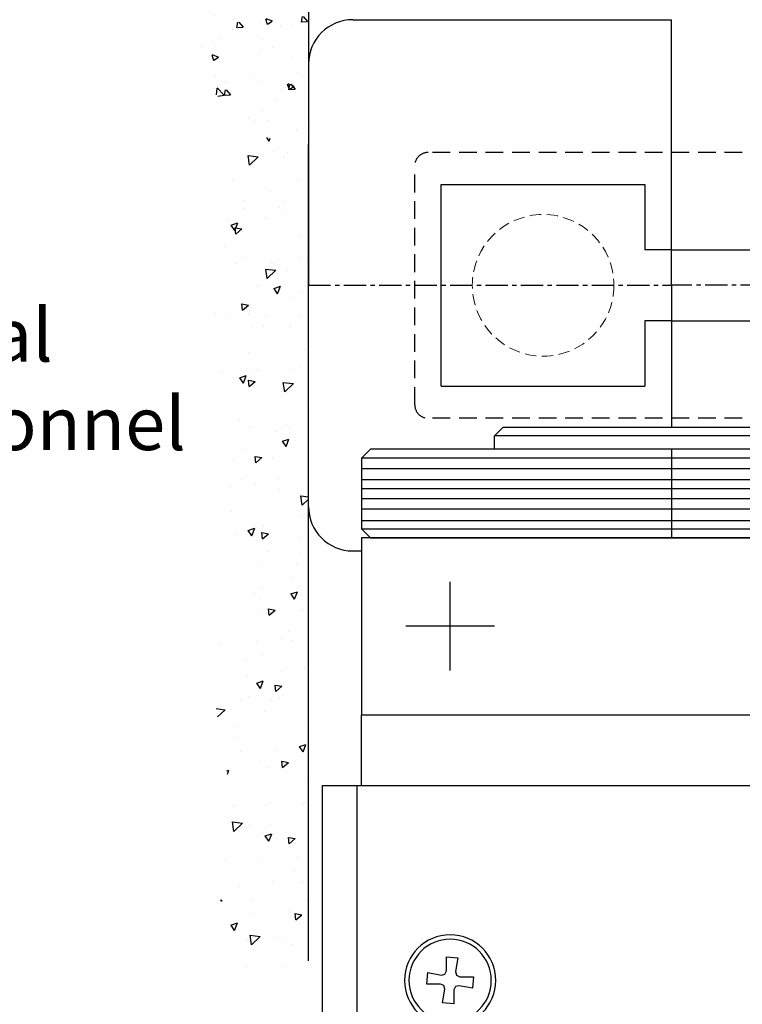
# Model space of a CAD drawing. Units: millimetres. Extents: x 3344 to 4532, y 2599 to 12269.
# Drawn here: x 3773 to 3854, y 10594 to 10705 of the extents above; entities that cross this region are included whole.
import ezdxf
from ezdxf import colors
from ezdxf.entities.mleader import LeaderData, LeaderLine
from ezdxf.math import Vec2, Vec3

# ---------------------------------------------------------------- set-up
doc = ezdxf.new("R2010")
doc.units = ezdxf.units.MM
for name, pattern in [('BLOCK 25709801140 Endkappe Bodenschiene$0$HIDDEN', [1.905, 1.27, -0.635]), ('BLOCK 25709801140 Endkappe Bodenschiene$0$MITTEX2', [4, 2.5, -0.5, 0.5, -0.5]), ('BLOCK 25709801140 Endkappe Bodenschiene$0$VERDECKTX2', [0.75, 0.5, -0.25]), ('BLOCK SF Drehlager rechts$0$CENTERX2', [20.319999999999997, 12.7, -2.54, 2.54, -2.54]), ('BLOCK Wandbefestigung$0$MITTEX2', [4, 2.5, -0.5, 0.5, -0.5]), ('MITTEX2', [4, 2.5, -0.5, 0.5, -0.5])]:
    doc.linetypes.add(name, pattern=pattern)
for name, color, linetype in [('03_Mittellinie', 1, 'MITTEX2'), ('1', 7, 'Continuous'), ('BLOCK 25709801140 Endkappe Bodenschiene$0$03_Mittellinie', 1, 'BLOCK 25709801140 Endkappe Bodenschiene$0$MITTEX2'), ('BLOCK 25709801140 Endkappe Bodenschiene$0$1', 7, 'Continuous'), ('BLOCK 25709801140 Endkappe Bodenschiene$0$Konstruktion', 31, 'Continuous'), ('BLOCK SF Drehlager rechts$0$17_Schutzfluegel', 3, 'Continuous'), ('BLOCK Wand$0$05_Schraffur', 1, 'Continuous'), ('BLOCK Wand$0$09_Bau', 7, 'Continuous'), ('BLOCK Wandbefestigung$0$03_Mittellinie', 1, 'BLOCK Wandbefestigung$0$MITTEX2'), ('BLOCK Wandbefestigung$0$05_Schraffur', 1, 'Continuous'), ('BLOCK Wandbefestigung$0$09_Bau', 7, 'Continuous'), ('BLOCK Wandbefestigung$0$Normteile_KS', 8, 'Continuous'), ('Konstruktion', 31, 'Continuous'), ('Mass', 7, 'Continuous')]:
    doc.layers.add(name, color=color, linetype=linetype)
doc.layers.add('BLOCK Wandbefestigung$0$01_Blockfang', color=2, linetype='Continuous', plot=False)
doc.styles.add('Bemassungstext (DORMA)', font='isocpeur.ttf', dxfattribs={"height": 3.5})

# ---------------------------------------------------------------- blocks, each defined once
blk = doc.blocks.new('BLOCK SF Drehlager rechts$0$BLOCK SF AS DS Drehlager unten')
at = {"layer": 'BLOCK SF Drehlager rechts$0$17_Schutzfluegel', "color": 2, "linetype": 'Continuous', "lineweight": 25}
blk.add_line((24.99999687075592, 1.499995589256059), (54.99999806284882, 1.499995589256059), dxfattribs=at)
at = {"layer": 'BLOCK SF Drehlager rechts$0$17_Schutzfluegel', "color": 1, "linetype": 'Continuous', "lineweight": 25}
for p, q in [((0, -0.9999968437616644), (69.99999865889549, -0.9999964163378081)), ((69.99999865889549, -2.184536896247436), (0, -2.184537323671293)), ((69.99999865889549, -3.423716987677607), (0, -3.423717415101464)), ((69.99999865889549, -4.456363767041466), (0, -4.456364194465322)), ((69.99999865889549, -5.592267311943714), (0, -5.592267739367571)), ((69.99999865889549, -6.728190637835496), (0, -6.728191065259352)), ((69.99999865889549, -8.070627494807695), (0, -8.070627922231552)), ((70.00000426911629, -8.999997727639993), (0, -8.99999815506385))]:
    blk.add_line(p, q, dxfattribs=at)
at = {"layer": 'BLOCK SF Drehlager rechts$0$17_Schutzfluegel', "color": 1, "linetype": 'BLOCK SF Drehlager rechts$0$CENTERX2'}
for p, q in [((60.00001356005646, -25.00000327825569), (60.00001356005646, -15.00000327825569)), ((55.00001356005646, -20.00000327825569), (65.00001356005646, -20.00000327825569))]:
    blk.add_line(p, q, dxfattribs=at)
at = {"layer": 'BLOCK SF Drehlager rechts$0$17_Schutzfluegel', "color": 7, "linetype": 'Continuous', "lineweight": 25}
for p, q in [((10.00001117587067, -30.00000119209313), (10.00001117587067, -38.00000250339531)), ((70.00001356005646, -38.00000250339531), (70.00001356005646, -30.00000119209313))]:
    blk.add_line(p, q, dxfattribs=at)
at = {"layer": 'BLOCK SF Drehlager rechts$0$17_Schutzfluegel', "color": 8, "linetype": 'Continuous', "lineweight": 25}
for p, q in [((9.500013887882005, -38.00000250339531), (9.500013887882005, -84.91330236351723)), ((70.50001457333542, -84.91330236351723), (70.50001457333542, -38.00000250339531)), ((20.42093336582161, -57.3532432317736), (19.12588089704491, -57.46655166149162)), ((19.12588089704491, -57.46655166149162), (19.39781218767143, -59.0087026357653)), ((20.42093336582161, -58.91920626163505), (20.42093336582161, -57.3532432317736)), ((60.42093992233254, -57.3532432317736), (59.12588000297524, -57.46655166149162)), ((59.12588000297524, -57.46655166149162), (59.39781129360176, -59.0087026357653)), ((60.42093992233254, -58.91920626163505), (60.42093992233254, -57.3532432317736)), ((20.59088855981804, -59.29581820964836), (20.42093336582161, -58.91920626163505)), ((60.59088766574837, -59.29581820964836), (60.42093992233254, -58.91920626163505)), ((18.91921669244743, -59.5790892839434), (17.35325366258598, -59.5790892839434)), ((17.35325366258598, -59.5790892839434), (17.466562092304, -60.87411940097831)), ((19.29583609104134, -59.40912663936638), (18.91921669244743, -59.5790892839434)), ((19.39781218767143, -59.0087026357653), (19.29583609104134, -59.40912663936638)), ((20.99129766225792, -59.39780175685905), (20.59088855981804, -59.29581820964836)), ((22.53347098827339, -59.12585556507133), (20.99129766225792, -59.39780175685905)), ((22.64677196741081, -60.42091548442863), (22.53347098827339, -59.12585556507133)), ((57.35326021909691, -59.5790892839434), (57.46656119823433, -60.87411940097831)), ((58.91921579837776, -59.5790892839434), (57.35326021909691, -59.5790892839434)), ((59.29583519697167, -59.40912663936638), (58.91921579837776, -59.5790892839434)), ((59.39781129360176, -59.0087026357653), (59.29583519697167, -59.40912663936638)), ((60.99130421876885, -59.39780175685905), (60.59088766574837, -59.29581820964836)), ((62.53347009420372, -59.12585556507133), (60.99130421876885, -59.39780175685905)), ((62.64677107334114, -60.42091548442863), (62.53347009420372, -59.12585556507133)), ((19.00872796773888, -60.60220301151298), (19.40913707017876, -60.70418655872368)), ((19.40913707017876, -60.70418655872368), (19.57909226417519, -61.08079850673698)), ((19.57909226417519, -61.08079850673698), (19.57909226417519, -62.64676153659843)), ((20.60222089290596, -60.99127233028434), (20.70418953895546, -60.59087812900566)), ((20.87414473295189, -62.53345310688041), (20.60222089290596, -60.99127233028434)), ((20.70418953895546, -60.59087812900566), (21.08081638812996, -60.42091548442863)), ((21.08081638812996, -60.42091548442863), (22.64677196741081, -60.42091548442863)), ((59.00872707366921, -60.60220301151298), (59.40913617610909, -60.70418655872368)), ((59.40913617610909, -60.70418655872368), (59.57909137010552, -61.08079850673698)), ((59.57909137010552, -61.08079850673698), (59.57909137010552, -62.64676153659843)), ((60.60221999883629, -60.99127233028434), (60.70419609546639, -60.59087812900566)), ((60.87414383888222, -62.53345310688041), (60.60221999883629, -60.99127233028434)), ((60.70419609546639, -60.59087812900566), (61.08081549406029, -60.42091548442863)), ((61.08081549406029, -60.42091548442863), (62.64677107334114, -60.42091548442863)), ((19.57909226417519, -62.64676153659843), (20.87414473295189, -62.53345310688041)), ((59.57909137010552, -62.64676153659843), (60.87414383888222, -62.53345310688041)), ((5.586718733953375, -80.99998533725761), (74.4133097272636, -80.99998533725761))]:
    blk.add_line(p, q, dxfattribs=at)
at = {"layer": 'BLOCK SF Drehlager rechts$0$17_Schutzfluegel', "color": 2, "linetype": 'Continuous', "lineweight": 25}
blk.add_lwpolyline([(54.99999806284882, -2.274e-13), (54.99999806284882, 1.499995589256059), (54.00001093745209, 2.499997615813981), (26.00001379847504, 2.499997615813981), (24.99999687075592, 1.499995589256059), (24.99999687075592, -2.274e-13)], dxfattribs=at)
at = {"layer": 'BLOCK SF Drehlager rechts$0$17_Schutzfluegel', "color": 7, "linetype": 'Continuous', "lineweight": 25}
blk.add_lwpolyline([(0, 0), (68.99999663233757, -2.274e-13), (69.99999865889549, -1.000002026558149), (69.99999865889549, -9.000003337860335), (68.99999663233757, -10.00000536441826), (0, -10.00000536441826)], dxfattribs=at)
at = {"layer": 'BLOCK SF Drehlager rechts$0$17_Schutzfluegel', "color": 2, "linetype": 'Continuous', "lineweight": 25}
blk.add_lwpolyline([(10.00001117587067, -10.00000536441826), (70.00001356005646, -10.00000536441826), (70.00001356005646, -30.00000119209313), (10.00001117587067, -30.00000119209313)], close=True, dxfattribs=at)
at = {"layer": 'BLOCK SF Drehlager rechts$0$17_Schutzfluegel', "color": 8, "linetype": 'Continuous', "lineweight": 25}
blk.add_lwpolyline([(5.585799217223893, -80.91422235965751, 0.4142135623730951), (9.585799217223894, -84.91422235965751), (70.41422924399353, -84.91422235965751, 0.4142135623730951), (74.41422924399353, -80.91422235965751), (74.41422924399353, -38.00000250339531), (5.585799217223893, -38.00000250339531)], format="xyb", close=True, dxfattribs=at)
at = {"layer": 'BLOCK SF Drehlager rechts$0$17_Schutzfluegel', "color": 8, "linetype": 'Continuous', "lineweight": 25, "flags": 128}
for points in [[(17.466562092304, -60.87411940097831), (18.33017379045464, -60.72185933589958), (19.00872796773888, -60.60220301151298)], [(57.46656119823433, -60.87411940097831), (58.33017289638497, -60.72185933589958), (59.00872707366921, -60.60220301151298)]]:
    blk.add_lwpolyline(points, dxfattribs=at)
at = {"layer": 'BLOCK SF Drehlager rechts$0$17_Schutzfluegel', "color": 8, "linetype": 'Continuous', "lineweight": 25}
for centre, radius in [((20.00001465474202, -60.00000007152607), 5.149999999999977), ((20.00001465472883, -60.00000007152516), 4.649999999999979), ((60.00001465474202, -60.00000007152607), 5.149999999999977), ((60.00001465472883, -60.00000007152516), 4.650000000000018)]:
    blk.add_circle(centre, radius, dxfattribs=at)
blk = doc.blocks.new('BLOCK SF Drehlager rechts')
blk.add_blockref('BLOCK SF Drehlager rechts$0$BLOCK SF AS DS Drehlager unten', (0, 0))
blk = doc.blocks.new('BLOCK Wandbefestigung$0$Schraube')
at = {"color": 7, "linetype": 'Continuous'}
for p, q in [((-0.1999999999998181, 4.049999999999954), (-0.1999999999998181, -4.049999999999954)), ((0, 4.049999999999954), (-0.1999999999998181, 4.049999999999954)), ((0, -4.049999999999954), (0, 4.049999999999954)), ((0, 4.049999999999954), (2.300000000000181, 2.120071000000052)), ((3.000000000000909, 1.956917542415567), (2.300000000000181, 2.120071000000052)), ((2.300000000000181, -2.120071000000052), (0, -4.049999999999954)), ((3.000000000000454, -2.000804147519147), (2.300000000000181, -2.120071000000052)), ((-0.1999999999998181, -4.049999999999954), (0, -4.049999999999954))]:
    blk.add_line(p, q, dxfattribs=at)
blk = doc.blocks.new('BLOCK Wandbefestigung$0$Duebel_Fischer_S6')
at = {"layer": 'BLOCK Wandbefestigung$0$Normteile_KS'}
for p, q in [((-164.7297000000001, -82.33909200000016), (-164.7297000000001, -79.40059199999996)), ((-159.8234036233561, -80.90059199999997), (-159.9429186751858, -82.16194536284183)), ((-159.4797000000001, -81.87559199999986), (-159.4797000000001, -80.90059199999997)), ((-164.9692804785709, -82.19112406779232), (-164.8173667720175, -84.27559199999995)), ((-161.5422000000001, -83.15059199999996), (-159.4797000000001, -81.87559199999986)), ((-159.9429186751858, -82.16194536284183), (-160.1431894899358, -84.27559199999995)), ((-165.4797000000001, -84.27559199999995), (-165.6577566974481, -82.53843415503252)), ((-164.1672000000001, -84.27559199999995), (-164.1672000000001, -82.68709200000012)), ((-161.5422000000001, -84.27559199999995), (-161.5422000000001, -83.15059199999996)), ((-160.7922000000001, -84.27559199999995), (-160.7922000000001, -82.68709200000012)), ((-159.4797000000001, -84.27559199999995), (-159.257756697448, -82.49083524230537)), ((-164.1672000000001, -87.65036699999972), (-164.1672000000001, -86.06209200000012)), ((-160.7922000000001, -87.65036699999972), (-160.7922000000001, -86.06209200000012)), ((-164.1672000000001, -91.02536699999973), (-164.1672000000001, -89.43671700000004)), ((-160.7922000000001, -91.02536699999973), (-160.7922000000001, -89.43671700000004)), ((-164.1672000000001, -94.40036699999973), (-164.1672000000001, -92.81171700000004)), ((-160.7922000000001, -94.40036699999973), (-160.7922000000001, -92.81171700000004))]:
    blk.add_line(p, q, dxfattribs=at)
for points in [[(-159.4797000000001, -81.87559199999986), (-159.4797000000001, -69.27559199999996), (-165.4797000000001, -69.27559199999996), (-165.4797000000001, -81.87559199999986), (-163.4172000000001, -83.15059199999996), (-163.4172000000001, -84.27559199999995), (-165.4797000000001, -84.27559199999995), (-165.4797000000001, -85.25059199999986), (-163.4172000000001, -86.52559199999997), (-163.4172000000001, -87.65036699999972), (-165.4797000000001, -87.65036699999972), (-165.4797000000001, -88.6253670000001), (-163.4172000000001, -89.90036699999975), (-163.4172000000001, -91.02536699999973), (-165.4797000000001, -91.02536699999973), (-165.4797000000001, -92.0003670000001), (-163.4172000000001, -93.27536699999972), (-163.4172000000001, -94.40036699999973), (-165.4797000000001, -94.40036699999973), (-165.4797000000001, -95.15036699999972), (-164.3547000000001, -97.40036699999975), (-163.6047000000001, -97.40036699999975), (-163.6047000000001, -99.27536699999975), (-161.3547000000001, -99.27536699999975), (-161.3547000000001, -97.40036699999975), (-160.6047000000001, -97.40036699999975), (-159.4797000000001, -95.15036700000019), (-159.4797000000001, -94.40036700000019), (-161.5422000000001, -94.40036699999973), (-161.5422000000001, -93.27536699999972), (-159.4797000000001, -92.0003670000001), (-159.4797000000001, -91.02536700000019), (-161.5422000000001, -91.02536699999973), (-161.5422000000001, -89.90036699999975), (-159.4797000000001, -88.6253670000001), (-159.4797000000001, -87.65036700000019), (-161.5422000000001, -87.65036699999972), (-161.5422000000001, -86.52559199999997), (-159.4797000000001, -85.25059199999986), (-159.4797000000001, -84.27559199999995), (-161.5422000000001, -84.27559199999995), (-161.5422000000001, -83.15059199999996)], [(-162.8547000000001, -98.15036699999973), (-162.8547000000001, -76.40059199999996), (-162.1047000000001, -76.40059199999996), (-162.1047000000001, -98.15036699999973)]]:
    blk.add_lwpolyline(points, close=True, dxfattribs=at)
blk.add_lwpolyline([(-159.4797000000001, -80.90059199999997), (-160.9354499999999, -80.90059199999997), (-160.9354499999999, -79.81459199999972), (-159.4797000000001, -77.90059199999996)], dxfattribs=at)
for centre, radius, start, end in [((-165.59092475539, -79.07567653852357), 0.1994824125, 70.77777630327313, 95.42239930327655), ((-165.47982, -78.36077100000011), 0.4601789625000001, 70.24387200000145, 89.98470400000373), ((-165.4922550000001, -78.39374099999986), 0.49541277, 60.78118000000512, 70.17895200000368), ((-165.5254425, -78.45250124999984), 0.5628960225000001, 52.12085899999508, 60.75265099999777), ((-165.58869, -78.53364299999976), 0.6657764400000001, 44.39347200000136, 52.11215400000415), ((-165.6888974999999, -78.63185024999984), 0.8060810249999999, 37.6035459999986, 44.39871400000013), ((-165.8305124999999, -78.74119500000006), 0.9849998249999998, 31.67075199999203, 37.61596099999751), ((-166.0152225000001, -78.85550324999986), 1.202215575, 26.47996399999665, 31.68544900000357), ((-166.3638674999999, -79.02384149999988), 1.589353875, 17.65745200000096, 26.3076689999989), ((-166.9493175, -79.21370174999991), 2.204815049999999, 10.79229799999906, 17.74405599999588), ((-167.5968150000001, -79.34019224999975), 2.864546774999999, 5.015869800004189, 10.852510999994), ((-159.1647810552654, -79.2168861859227), 0.36586932, 129.5591426892079, 137.7838726892059), ((-159.2209633402431, -79.1488186749757), 0.2776111875, 119.6822796892151, 129.5668826892203), ((-159.2479007277136, -79.10189307926612), 0.2235040125, 108.2216396892047, 119.639627689207), ((-168.2083500000001, -79.39643100000012), 3.478657425, 359.9314599999961, 5.05795999999774), ((-159.0697588005405, -79.30344801153842), 0.4944079725, 137.7535226892092, 144.4829126892085)]:
    blk.add_arc(centre, radius, start, end, dxfattribs=at)
blk = doc.blocks.new('BLOCK Wandbefestigung$0$Wandbefestigung')
at = {"layer": 'BLOCK Wandbefestigung$0$05_Schraffur'}
h = blk.add_hatch(dxfattribs=at)
h.set_pattern_fill('AR-CONC', color=256, scale=0.04, style=0)
h.set_pattern_definition([(50, (-2103.904248923782, -1744.707633145896), (7.28738675984016, -0.6375634215561236), [0.762, -8.382000000000001]), (355, (-2103.904248923782, -1744.707633145896), (-1.409713039026679, 7.642265715287199), [0.6096, -6.705599999999999]), (100.451, (-2103.296968923782, -1744.760763145896), (5.877700066638369, 7.004667512811675), [0.6476000000000001, -7.1236]), (46.1842, (-2103.904248923782, -1742.675633145896), (10.84316163568519, -1.681693117309085), [1.143, -12.573]), (96.63559999999998, (-2103.000652923782, -1742.815773145897), (9.496169378649485, 9.89702223560197), [0.9713999999999998, -10.68539999999999]), (351.184, (-2103.904248923782, -1742.675633145896), (9.496184232557358, 9.897004714423908), [0.9144, -10.0584]), (21, (-2102.888248923783, -1743.183633145896), (6.064595193415331, -4.0906207406705), [0.762, -8.382000000000001]), (326, (-2102.888248923783, -1743.183633145896), (2.472081133905883, 7.36751864489277), [0.6096, -6.705599999999999]), (71.4514, (-2102.382868923782, -1743.524517145896), (8.536659630804978, 3.276914308642298), [0.6476000000000001, -7.1236]), (37.5, (-2103.904248923782, -1744.707633145896), (0.1235441300236727, 3.382201554926124), [0, -6.624319999999999, 0, -6.8072, 0, -6.731]), (7.499999999999999, (-2103.904248923782, -1744.707633145896), (2.672786500412229, 4.00722299272478), [0, -3.881119999999999, 0, -6.471919999999999, 0, -2.5654]), (327.5, (-2106.169928923782, -1744.707633145896), (5.423623806674855, -0.2291497597069383), [0, -2.54, 0, -7.9248, 0, -10.5156]), (317.5, (-2107.185928923783, -1744.707633145896), (5.925167255440721, 1.01705964133332), [0, -3.302, 0, -5.26288, 0, -7.4676])])
edge = h.paths.add_edge_path()
edge.add_spline(control_points=[(12.49382934605546, 3.200000892549041), (12.72384775334603, 5.772963766212569), (12.79590754885521, 10.44746754692369), (7.926393681158515, 17.35967755979277), (8.290912081154147, 26.02425519917142), (12.63605742032132, 33.91419025790765), (9.502255745149794, 43.80134050249125), (3.170267646575211, 45.33093271346388), (0, 46.09676117419508)], knot_values=[0, 0, 0, 0, 7.622381200778676, 14.20941955075867, 24.20904674712736, 31.6328879880827, 40.85638113886822, 50.10480849614758, 50.10480849614758, 50.10480849614758, 50.10480849614758], degree=3, periodic=0)
edge.add_line((0, 46.09676117419485), (4.547e-13, 3.200000892549269))
edge.add_line((4.547e-13, 3.200000892549269), (12.49382934605546, 3.200000892549269))
edge = h.paths.add_edge_path()
edge.add_spline(control_points=[(0, -46.09675938909709), (2.497547163733088, -45.4047871656428), (7.375399904919049, -44.05332575742067), (14.00699733664805, -36.90583238202748), (9.864946802983013, -26.52212392872298), (15.80051288132426, -16.64891849910418), (11.96590722799601, -8.908474664346159), (11.8472916639721, -4.534256404014058), (11.90134530780324, -3.199999107450821)], knot_values=[56.35560549179331, 56.35560549179331, 56.35560549179331, 56.35560549179331, 64.11920489609963, 71.51836004781156, 82.21601657772577, 93.43927297625243, 102.4026259681162, 106.3071057240653, 106.3071057240653, 106.3071057240653, 106.3071057240653], degree=3, periodic=0)
edge.add_line((11.90134530780324, -3.199999107451048), (0, -3.199999107450821))
edge.add_line((0, -3.199999107450821), (0, -46.09675938909686))
at = {"layer": 'BLOCK Wandbefestigung$0$01_Blockfang'}
blk.add_point((0, 1.137e-13), dxfattribs=at)
at = {"layer": 'BLOCK Wandbefestigung$0$03_Mittellinie', "ltscale": 2}
blk.add_line((-5.983916653713549, 0), (32.31146707403195, 0), dxfattribs=at)
at = {"layer": 'BLOCK Wandbefestigung$0$03_Mittellinie'}
for p, q in [((0, -0.5912472297845853), (0, 0.5912472297848126)), ((0, -0.5912463372355888), (0, -0.5912463372355888))]:
    blk.add_line(p, q, dxfattribs=at)
at = {"layer": 'BLOCK Wandbefestigung$0$05_Schraffur'}
for points in [[(0, 3.200000892549041), (15.83481599819333, 3.200000892549041)], [(15.73717076787943, -3.199999107451048), (0, -3.199999107451048)]]:
    blk.add_lwpolyline(points, dxfattribs=at)
at = {"layer": 'BLOCK Wandbefestigung$0$09_Bau'}
for p, q in [((0, 46.09676117419508), (0, 2.371801762114046)), ((0, -2.371799977016507), (0, -46.09675938909709))]:
    blk.add_line(p, q, dxfattribs=at)
at = {"layer": 'BLOCK Wandbefestigung$0$05_Schraffur', "rotation": 90}
blk.add_blockref('BLOCK Wandbefestigung$0$Duebel_Fischer_S6', (-68.2755919999995, 162.457757589997), dxfattribs=at)
at = {"layer": 'BLOCK Wandbefestigung$0$09_Bau'}
blk.add_blockref('BLOCK Wandbefestigung$0$Schraube', (-2, 8.925487691e-07), dxfattribs=at)
blk = doc.blocks.new('BLOCK Wandbefestigung')
at = {"layer": 'BLOCK Wandbefestigung$0$09_Bau'}
blk.add_blockref('BLOCK Wandbefestigung$0$Wandbefestigung', (0, 0), dxfattribs=at)
blk = doc.blocks.new('BLOCK Wand$0$Wand')
at = {"layer": 'BLOCK Wand$0$05_Schraffur'}
h = blk.add_hatch(dxfattribs=at)
h.set_pattern_fill('AR-CONC', color=256, scale=1.199999999999999, angle=90, style=0)
h.set_pattern_definition([(140, (-3520.233253375952, -2596.737060437749), (0.7530256197911419, 8.607122191209042), [0.9, -9.9]), (84.99999999999999, (-3520.233253375952, -2596.737060437749), (-9.026305604400141, -1.665016003355999), [0.72, -7.919999999999999]), (190.4514, (-3520.170501295952, -2596.019800277749), (-8.273274504731443, 6.942112580568259), [0.7648822800000001, -8.413705343999998]), (136.1842, (-3522.633253375952, -2596.737060437749), (1.986228171948218, 12.80689258350773), [1.349999999999999, -14.85]), (186.6356, (-3522.467733691952, -2595.669819497749), (-11.6894144508053, 11.21595246658444), [1.147323455999999, -12.62055599999999]), (81.18419999999998, (-3522.633253375952, -2596.737060437749), (-11.68942321110389, 11.21594334160352), [1.08, -11.88]), (110.9999999999999, (-3522.033253375952, -2595.537060437749), (4.831426687984065, 7.162884625421539), [0.9, -9.9]), (56.00000000000002, (-3522.033253375952, -2595.537060437749), (-8.701800540562235, 2.919783983058981), [0.72, -7.919999999999999]), (161.4514, (-3521.630634103952, -2594.940153641749), (-3.870365960519428, 10.08267154297788), [0.7648822800000001, -8.413705343999998]), (127.5, (-3520.233253375952, -2596.737060437749), (-3.994726245975737, 0.1459182638074883), [0, -7.823999999999998, 0, -8.04, 0, -7.949999999999999]), (97.49999999999999, (-3520.233253375952, -2596.737060437749), (-4.732940542588322, 3.156834449305783), [0, -4.583999999999998, 0, -7.643999999999999, 0, -3.029999999999999]), (57.49999999999997, (-3520.233253375952, -2599.413060437749), (0.2706584608125579, 6.405869234068908), [0, -2.999999999999999, 0, -9.359999999999998, 0, -12.42]), (47.49999999999999, (-3520.233253375952, -2600.613060437749), (-1.201259787987811, 6.998234032108634), [0, -3.9, 0, -6.215999999999999, 0, -8.819999999999999])])
h.paths.add_polyline_path([(0, -92.19352056329217), (6.764934382924366, -93.8133176339179), (10.00231538935622, -85.17439557764646), (8.51851640982568, -74.7806890152633), (11.08144368833564, -60.06752142474443), (8.923189035629548, -50.21374830580362), (11.21633521202056, -19.16761605414012), (9.462753185119254, -5.129362823148767), (5.685806083945863, 0.9448794513987195), (0, 0)])
at = {"layer": 'BLOCK Wand$0$09_Bau'}
blk.add_line((0, -92.19352056329217), (0, 0), dxfattribs=at)
blk = doc.blocks.new('BLOCK Wand')
blk.add_blockref('BLOCK Wand$0$Wand', (0, 0))

msp = doc.modelspace()

# ---------------------------------------------------------------- linework, layer by layer
at = {"layer": '03_Mittellinie'}
msp.add_line((3968.741326540345, 10675.36273048939), (3846.433553089917, 10675.36271564639), dxfattribs=at)
at = {"layer": '1', "color": 9}
for p, q in [((3846.433553089917, 10679.36271584639), (3968.204581984876, 10679.36271584639)), ((3846.433553089917, 10671.36271544639), (3969.556557499654, 10671.36271544639))]:
    msp.add_line(p, q, dxfattribs=at)
at = {"layer": 'BLOCK 25709801140 Endkappe Bodenschiene$0$03_Mittellinie'}
msp.add_line((3805.433544506848, 10675.36269701994), (3846.433553089917, 10675.36277431971), dxfattribs=at)
at = {"layer": 'BLOCK 25709801140 Endkappe Bodenschiene$0$1', "color": 8}
for p, q in [((3846.433553089917, 10675.36277431971), (3846.433553089917, 10705.36276666328)), ((3846.433553089917, 10675.36271564639), (3846.433553089917, 10659.36028304436)), ((3846.433553089917, 10656.86028542855), (3846.433553089917, 10646.86028006413))]:
    msp.add_line(p, q, dxfattribs=at)
at = {"layer": 'BLOCK 25709801140 Endkappe Bodenschiene$0$Konstruktion', "color": 8, "linetype": 'BLOCK 25709801140 Endkappe Bodenschiene$0$VERDECKTX2', "ltscale": 4}
for p, q in [((3866.433553089918, 10690.36279005042), (3818.933544609966, 10690.36279194093)), ((3817.433544506847, 10661.86269802517), (3817.433544506847, 10688.86279194093)), ((3866.433553089918, 10660.36269991568), (3818.933544609966, 10660.36269802517))]:
    msp.add_line(p, q, dxfattribs=at)
for centre, start, end in [((3818.933544506847, 10688.86279194093), 89.99999606119782, 180), ((3818.933544506847, 10661.86269802517), 180, 270.0000039388543)]:
    msp.add_arc(centre, 1.5, start, end, dxfattribs=at)
at = {"layer": 'Konstruktion', "color": 9, "linetype": 'Continuous', "lineweight": 30}
for p, q in [((3810.433539738477, 10705.36279274127), (3846.433553089917, 10705.36278901598)), ((3805.433544506848, 10700.36279285303), (3805.433544506848, 10675.36279294616)), ((3820.433530201734, 10686.7627917414), (3843.433532109082, 10686.76278987876)), ((3820.433530201734, 10686.76269767782), (3843.433532109082, 10686.76269534952)), ((3820.433530201734, 10663.96279228827), (3820.433530201734, 10686.76269767782)), ((3843.433532109082, 10686.76278987876), (3843.433532109082, 10681.36278973869)), ((3843.433532109082, 10681.36278973869), (3843.433532109082, 10679.36278475425)), ((3846.433553089917, 10679.36278475425), (3843.433532109082, 10679.36278475425)), ((3805.433544506848, 10650.36269711307), (3805.433544506848, 10675.36269701994)), ((3846.433553089917, 10671.36278344295), (3843.433532109082, 10671.36278344295)), ((3843.433532109082, 10671.36278344295), (3843.433532109082, 10669.3627905657)), ((3843.433532109082, 10669.3627905657), (3843.433532109082, 10663.96279042563)), ((3820.433530201734, 10663.96279228827), (3843.433532109082, 10663.96279042563)), ((3810.433539738477, 10645.36269722483), (3811.433355451377, 10645.36269732829))]:
    msp.add_line(p, q, dxfattribs=at)
at = {"layer": 'Konstruktion', "color": 7, "linetype": 'BLOCK 25709801140 Endkappe Bodenschiene$0$HIDDEN', "lineweight": 5}
msp.add_circle((3831.933577910137, 10675.36273062808), 8, dxfattribs=at)
at = {"layer": 'Konstruktion', "color": 9, "linetype": 'Continuous', "lineweight": 30}
for centre, start, end in [((3810.433577910138, 10700.36275933802), 90.00043741209504, 179.99961594881), ((3810.433577910138, 10650.36273062808), 180.00038405119, 269.999562587905)]:
    msp.add_arc(centre, 5.000033403402016, start, end, dxfattribs=at)

# ---------------------------------------------------------------- block references
at = {"layer": 'Konstruktion', "color": 3, "xscale": -1}
for name, p in [('BLOCK Wandbefestigung', (3805.433544506848, 10737.35556915592)), ('BLOCK Wand', (3805.433544506848, 10691.25880976683)), ('BLOCK SF Drehlager rechts', (3881.433369011434, 10656.86028542855))]:
    msp.add_blockref(name, p, dxfattribs=at)

# ---------------------------------------------------------------- leaders
at = {"layer": 'Mass'}
ml = msp.add_multileader_mtext('Standard', dxfattribs=at)
ml.set_content('Abwasseranschluss 1" optional\\Praccord d\'écoulement 1" optionnel', color=256, style='Bemassungstext (DORMA)')
ml.set_leader_properties()
ml.build(insert=Vec2(0, 0))
ml.multileader.update_dxf_attribs({"arrow_head_size": 6})
ctx = ml.context
ctx.base_point, ctx.char_height, ctx.arrow_head_size, ctx.plane_origin = Vec3(3656.085859830856, 10668.8519185563), 6, 6, Vec3(3519.818975980482, 10601.14687851037)
notes = []
notes.append((ctx, [(0, (1, 1, 0), (3648.085859830856, 10668.8519185563), (1, 0), 8, [(0, [(3559.160474012062, 10701.14690640791)], 0, []), (1, [(3687.716658226284, 10597.07352572238)], 0, [])])]))
ctx.mtext.insert, ctx.mtext.flow_direction = Vec3(3658.085859830856, 10672.7519185563), 5
for ctx, leaders in notes:
    for number, flags, end, landing, length, lines in leaders:
        leader = LeaderData()
        leader.index, (leader.has_last_leader_line, leader.has_dogleg_vector, leader.attachment_direction) = number, flags
        leader.last_leader_point, leader.dogleg_vector, leader.dogleg_length = Vec3(end), Vec3(landing), length
        for number, points, colour, breaks in lines:
            line = LeaderLine()
            line.index, line.vertices, line.color, line.breaks = number, Vec3.list(points), colors.encode_raw_color(colour), breaks
            leader.lines.append(line)
        ctx.leaders.append(leader)

doc.saveas('drawing.dxf')
